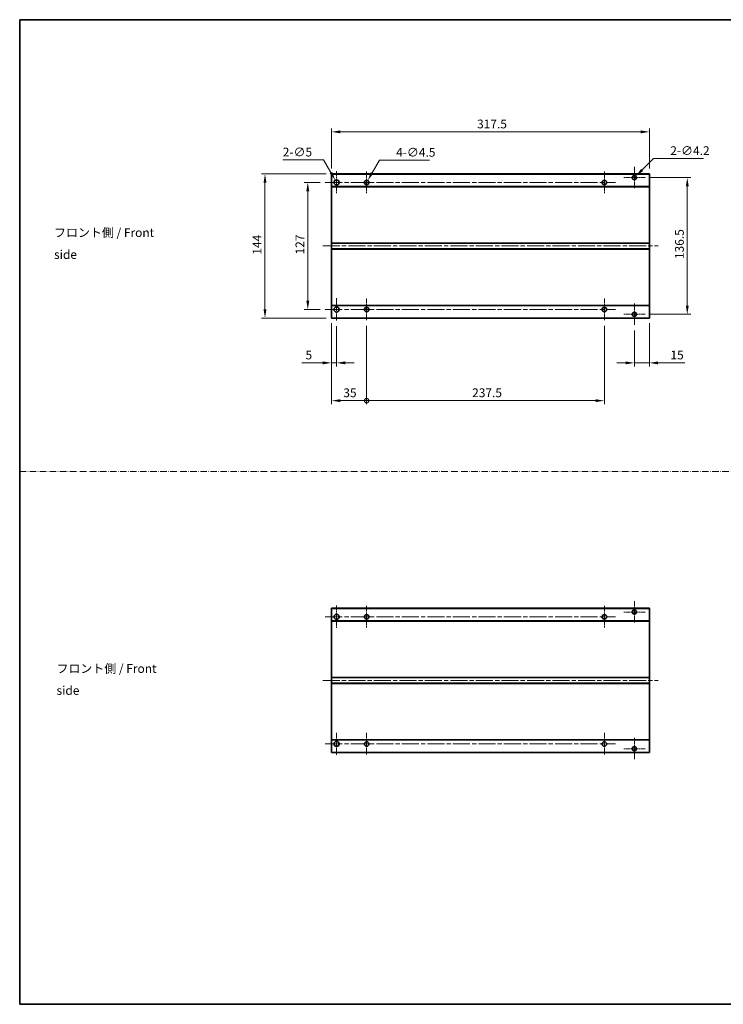
# Model space of a CAD drawing. Units: millimetres. Extents: x 0 to 11605, y 0 to 1546.
# Drawn here: x 4722 to 5425, y 0 to 984 of the extents above; entities that cross this region are included whole.
import ezdxf

# ---------------------------------------------------------------- set-up
doc = ezdxf.new("R2010")
doc.units = ezdxf.units.MM
doc.header["$LTSCALE"] = 3
doc.linetypes.add('CHAIN', pattern=[0.3543, 0.2362, -0.0295, 0.0591, -0.0295])
doc.linetypes.add('DASH_DOT', pattern=[0.37, 0.24, -0.06, 0.01, -0.06])
doc.layers.get('Defpoints').update_dxf_attribs({"lineweight": 25})
for name, color, linetype, lineweight in [('Border (ISO)', 7, 'Continuous', 35), ('Center Mark (ISO)', 131, 'Continuous', 18), ('Centerline (ISO)', 131, 'Continuous', 18), ('Dimension (ISO)', 7, 'Continuous', 18), ('Sketch Geometry (ISO)', 7, 'Continuous', 18), ('Symbol (ISO)', 7, 'Continuous', 18), ('Visible (ISO)', 7, 'Continuous', 35), ('Visible Narrow (ISO)', 7, 'Continuous', 25)]:
    doc.layers.add(name, color=color, linetype=linetype, lineweight=lineweight)
doc.styles.add('Note Text (TK)', font='txt')
doc.dimstyles.new('Default - Method 1b (TK)', dxfattribs={"dimscale": 3, "dimtxt": 2.5, "dimasz": 2.5, "dimexe": 1, "dimexo": 1.5, "dimgap": 1, "dimtad": 1, "dimtoh": 1, "dimrnd": 1e-08, "dimdsep": 46, "dimtxsty": 'Note Text (TK)', "dimcen": 0.09, "dimdle": 5, "dimclrd": 100, "dimclre": 100, "dimclrt": 7, "dimadec": 1, "dimazin": 1, "dimtfac": 1, "dimtmove": 0, "dimatfit": 3, "dimfxl": 1, "dimtolj": 1, "dimlwd": -1, "dimlwe": -1, "dimarcsym": 0})

# ---------------------------------------------------------------- blocks, each defined once
blk = doc.blocks.new('図面枠 tk図枠')
at = {"layer": 'Border (ISO)'}
for p, q in [((14.5, 289), (405.5, 289)), ((14.5, 289), (14.5, 8)), ((405.5, 289), (405.5, 8)), ((14.5, 8), (405.5, 8))]:
    blk.add_line(p, q, dxfattribs=at)
blk = doc.blocks.new('*D126')
at = {"layer": 'Defpoints', "color": 0}
for p in [(5351.05, 871.46), (5033.55, 829.46), (5351.05, 829.46)]:
    blk.add_point(p, dxfattribs=at)
at = {"layer": 'Dimension (ISO)', "color": 100}
for p, q in [((5033.55, 834.71), (5033.55, 874.96)), ((5042.3, 871.46), (5342.3, 871.46)), ((5351.05, 834.71), (5351.05, 874.96))]:
    blk.add_line(p, q, dxfattribs=at)
for points in [[(5042.3, 872.92), (5042.3, 870), (5033.55, 871.46)], [(5342.3, 872.92), (5342.3, 870), (5351.05, 871.46)]]:
    blk.add_solid(points, dxfattribs=at)
at = {"layer": 'Dimension (ISO)', "color": 7, "insert": (5178.93, 879.33), "char_height": 8.75, "attachment_point": 4, "style": 'Note Text (TK)'}
blk.add_mtext('\\A1;317.5', dxfattribs=at)
blk = doc.blocks.new('*D127')
at = {"layer": 'Defpoints', "color": 0}
for p in [(5037.3, 823.12), (5039.8, 818.79)]:
    blk.add_point(p, dxfattribs=at)
at = {"layer": 'Dimension (ISO)', "color": 100}
for p, q in [((4984.79, 843.4), (5025.6, 843.4)), ((5025.6, 843.4), (5032.93, 830.7)), ((5038.24, 820.96), (5038.87, 820.96)), ((5038.55, 820.64), (5038.55, 821.27))]:
    blk.add_line(p, q, dxfattribs=at)
blk.add_solid([(5034.19, 831.43), (5031.66, 829.97), (5037.3, 823.12)], dxfattribs=at)
at = {"layer": 'Dimension (ISO)', "color": 7, "insert": (4984.79, 851.28), "char_height": 8.75, "attachment_point": 4, "style": 'Note Text (TK)'}
blk.add_mtext('\\A1;\\fＭＳ Ｐゴシック|b0|i0;\\H8.7500;2-∅5', dxfattribs=at)
blk = doc.blocks.new('*D128')
at = {"layer": 'Defpoints', "color": 0}
for p in [(5067.43, 819.01), (5069.68, 822.91)]:
    blk.add_point(p, dxfattribs=at)
at = {"layer": 'Dimension (ISO)', "color": 100}
for p, q in [((5081.35, 843.13), (5074.05, 830.48)), ((5131.34, 843.13), (5081.35, 843.13)), ((5068.24, 820.96), (5068.87, 820.96)), ((5068.55, 820.64), (5068.55, 821.27))]:
    blk.add_line(p, q, dxfattribs=at)
blk.add_solid([(5072.79, 831.21), (5075.32, 829.76), (5069.68, 822.91)], dxfattribs=at)
at = {"layer": 'Dimension (ISO)', "color": 7, "insert": (5098.03, 851), "char_height": 8.75, "attachment_point": 4, "style": 'Note Text (TK)'}
blk.add_mtext('\\A1;\\fＭＳ Ｐゴシック|b0|i0;\\H8.7500;4-∅4.5', dxfattribs=at)
blk = doc.blocks.new('*D129')
at = {"layer": 'Defpoints', "color": 0}
for p in [(5337.54, 827.19), (5334.57, 824.22)]:
    blk.add_point(p, dxfattribs=at)
at = {"layer": 'Dimension (ISO)', "color": 100}
for p, q in [((5355.15, 844.81), (5343.72, 833.38)), ((5405.04, 844.81), (5355.15, 844.81)), ((5335.74, 825.71), (5336.37, 825.71)), ((5336.05, 825.39), (5336.05, 826.02))]:
    blk.add_line(p, q, dxfattribs=at)
blk.add_solid([(5342.69, 834.41), (5344.76, 832.35), (5337.54, 827.19)], dxfattribs=at)
at = {"layer": 'Dimension (ISO)', "color": 7, "insert": (5371.93, 852.68), "char_height": 8.75, "attachment_point": 4, "style": 'Note Text (TK)'}
blk.add_mtext('\\A1;\\fＭＳ Ｐゴシック|b0|i0;\\H8.7500;2-∅4.2', dxfattribs=at)
blk = doc.blocks.new('*D130')
at = {"layer": 'Defpoints', "color": 0}
for p in [(5027.3, 820.96), (5009.8, 693.96), (5027.3, 693.96)]:
    blk.add_point(p, dxfattribs=at)
at = {"layer": 'Dimension (ISO)', "color": 100}
for p, q in [((5022.05, 820.96), (5006.3, 820.96)), ((5009.8, 812.21), (5009.8, 702.71)), ((5022.05, 693.96), (5006.3, 693.96))]:
    blk.add_line(p, q, dxfattribs=at)
for points in [[(5008.34, 812.21), (5011.26, 812.21), (5009.8, 820.96)], [(5008.34, 702.71), (5011.26, 702.71), (5009.8, 693.96)]]:
    blk.add_solid(points, dxfattribs=at)
at = {"layer": 'Dimension (ISO)', "color": 7, "insert": (5001.93, 748.98), "char_height": 8.75, "attachment_point": 4, "rotation": 90, "style": 'Note Text (TK)'}
blk.add_mtext('\\A1;127', dxfattribs=at)
blk = doc.blocks.new('*D131')
at = {"layer": 'Defpoints', "color": 0}
for p in [(5033.55, 829.46), (4967.05, 685.46), (5033.55, 685.46)]:
    blk.add_point(p, dxfattribs=at)
at = {"layer": 'Dimension (ISO)', "color": 100}
for p, q in [((5028.3, 829.46), (4963.55, 829.46)), ((4967.05, 820.71), (4967.05, 694.21)), ((5028.3, 685.46), (4963.55, 685.46))]:
    blk.add_line(p, q, dxfattribs=at)
for points in [[(4965.59, 820.71), (4968.51, 820.71), (4967.05, 829.46)], [(4965.59, 694.21), (4968.51, 694.21), (4967.05, 685.46)]]:
    blk.add_solid(points, dxfattribs=at)
at = {"layer": 'Dimension (ISO)', "color": 7, "insert": (4959.18, 748.78), "char_height": 8.75, "attachment_point": 4, "rotation": 90, "style": 'Note Text (TK)'}
blk.add_mtext('\\A1;144', dxfattribs=at)
blk = doc.blocks.new('*D132')
at = {"layer": 'Defpoints', "color": 0}
for p in [(5033.55, 685.46), (5038.55, 682.71), (5038.55, 640.71)]:
    blk.add_point(p, dxfattribs=at)
at = {"layer": 'Dimension (ISO)', "color": 100}
for p, q in [((5033.55, 680.21), (5033.55, 637.21)), ((5038.55, 677.46), (5038.55, 637.21)), ((5024.8, 640.71), (5003.98, 640.71)), ((5038.55, 640.71), (5033.55, 640.71)), ((5047.3, 640.71), (5056.05, 640.71))]:
    blk.add_line(p, q, dxfattribs=at)
for points in [[(5024.8, 642.17), (5024.8, 639.25), (5033.55, 640.71)], [(5047.3, 642.17), (5047.3, 639.25), (5038.55, 640.71)]]:
    blk.add_solid(points, dxfattribs=at)
at = {"layer": 'Dimension (ISO)', "color": 7, "insert": (5007.48, 648.58), "char_height": 8.75, "attachment_point": 4, "style": 'Note Text (TK)'}
blk.add_mtext('\\A1;5', dxfattribs=at)
blk = doc.blocks.new('_DotSmall')
at = {"color": 0, "linetype": 'ByBlock', "const_width": 0.5}
blk.add_lwpolyline([(-0.0625, 0, 1), (0.0625, 0, 1)], format="xyb", close=True, dxfattribs=at)
blk = doc.blocks.new('*D133')
at = {"layer": 'Defpoints', "color": 0}
for p in [(5033.55, 685.46), (5068.55, 682.96), (5068.55, 602.96)]:
    blk.add_point(p, dxfattribs=at)
at = {"layer": 'Dimension (ISO)', "color": 100}
for p, q in [((5033.55, 680.21), (5033.55, 599.46)), ((5068.55, 677.71), (5068.55, 599.46)), ((5042.3, 602.96), (5068.55, 602.96))]:
    blk.add_line(p, q, dxfattribs=at)
blk.add_solid([(5042.3, 604.42), (5042.3, 601.5), (5033.55, 602.96)], dxfattribs=at)
at = {"layer": 'Dimension (ISO)', "color": 100, "xscale": 8.75, "yscale": 8.75, "zscale": 8.75}
blk.add_blockref('_DotSmall', (5068.55, 602.96), dxfattribs=at)
at = {"layer": 'Dimension (ISO)', "color": 7, "insert": (5045.3, 610.83), "char_height": 8.75, "attachment_point": 4, "style": 'Note Text (TK)'}
blk.add_mtext('\\A1;35', dxfattribs=at)
blk = doc.blocks.new('*D134')
at = {"layer": 'Defpoints', "color": 0}
for p in [(5068.55, 682.96), (5306.05, 682.96), (5306.05, 602.96)]:
    blk.add_point(p, dxfattribs=at)
at = {"layer": 'Dimension (ISO)', "color": 100}
for p, q in [((5068.55, 677.71), (5068.55, 599.46)), ((5306.05, 677.71), (5306.05, 599.46)), ((5068.55, 602.96), (5297.3, 602.96))]:
    blk.add_line(p, q, dxfattribs=at)
blk.add_solid([(5297.3, 604.42), (5297.3, 601.5), (5306.05, 602.96)], dxfattribs=at)
at = {"layer": 'Dimension (ISO)', "color": 100, "xscale": 8.75, "yscale": 8.75, "zscale": 8.75, "rotation": 180}
blk.add_blockref('_DotSmall', (5068.55, 602.96), dxfattribs=at)
at = {"layer": 'Dimension (ISO)', "color": 7, "insert": (5173.96, 610.83), "char_height": 8.75, "attachment_point": 4, "style": 'Note Text (TK)'}
blk.add_mtext('\\A1;237.5', dxfattribs=at)
blk = doc.blocks.new('*D135')
at = {"layer": 'Defpoints', "color": 0}
for p in [(5351.05, 685.46), (5336.05, 678.36), (5351.05, 640.71)]:
    blk.add_point(p, dxfattribs=at)
at = {"layer": 'Dimension (ISO)', "color": 100}
for p, q in [((5351.05, 680.21), (5351.05, 637.21)), ((5336.05, 673.11), (5336.05, 637.21)), ((5327.3, 640.71), (5318.55, 640.71)), ((5336.05, 640.71), (5351.05, 640.71)), ((5359.8, 640.71), (5386.29, 640.71))]:
    blk.add_line(p, q, dxfattribs=at)
for points in [[(5327.3, 642.17), (5327.3, 639.25), (5336.05, 640.71)], [(5359.8, 642.17), (5359.8, 639.25), (5351.05, 640.71)]]:
    blk.add_solid(points, dxfattribs=at)
at = {"layer": 'Dimension (ISO)', "color": 7, "insert": (5372.05, 648.58), "char_height": 8.75, "attachment_point": 4, "style": 'Note Text (TK)'}
blk.add_mtext('\\A1;15', dxfattribs=at)
blk = doc.blocks.new('*D136')
at = {"layer": 'Defpoints', "color": 0}
for p in [(5346.9, 825.71), (5346.9, 689.21), (5388.9, 689.21)]:
    blk.add_point(p, dxfattribs=at)
at = {"layer": 'Dimension (ISO)', "color": 100}
for p, q in [((5352.15, 825.71), (5392.4, 825.71)), ((5388.9, 816.96), (5388.9, 697.96)), ((5352.15, 689.21), (5392.4, 689.21))]:
    blk.add_line(p, q, dxfattribs=at)
for points in [[(5387.44, 816.96), (5390.36, 816.96), (5388.9, 825.71)], [(5387.44, 697.96), (5390.36, 697.96), (5388.9, 689.21)]]:
    blk.add_solid(points, dxfattribs=at)
at = {"layer": 'Dimension (ISO)', "color": 7, "insert": (5381.03, 744.43), "char_height": 8.75, "attachment_point": 4, "rotation": 90, "style": 'Note Text (TK)'}
blk.add_mtext('\\A1;136.5', dxfattribs=at)

msp = doc.modelspace()

# ---------------------------------------------------------------- linework, layer by layer
at = {"layer": 'Center Mark (ISO)', "linetype": 'CHAIN', "ltscale": 6.889386}
for p, q in [((5336.0528, 836.5586), (5336.0528, 814.8586)), ((5346.9028, 825.7086), (5325.2028, 825.7086)), ((5336.0528, 700.0586), (5336.0528, 678.3586)), ((5346.9028, 689.2086), (5325.2028, 689.2086)), ((5336.0528, 402.6738), (5336.0528, 380.9738)), ((5346.9028, 391.8238), (5325.2028, 391.8238)), ((5336.0528, 266.1738), (5336.0528, 244.4738)), ((5346.9028, 255.3238), (5325.2028, 255.3238))]:
    msp.add_line(p, q, dxfattribs=at)
at = {"layer": 'Center Mark (ISO)', "linetype": 'CHAIN', "ltscale": 7.143376}
for p, q in [((5038.5528, 832.2086), (5038.5528, 809.7086)), ((5038.5528, 705.2086), (5038.5528, 682.7086)), ((5038.5528, 398.3238), (5038.5528, 375.8238)), ((5038.5528, 271.3238), (5038.5528, 248.8238))]:
    msp.add_line(p, q, dxfattribs=at)
at = {"layer": 'Center Mark (ISO)', "linetype": 'CHAIN', "ltscale": 6.984632}
for p, q in [((5068.5528, 831.9586), (5068.5528, 809.9586)), ((5306.0528, 831.9586), (5306.0528, 809.9586)), ((5068.5528, 704.9586), (5068.5528, 682.9586)), ((5306.0528, 704.9586), (5306.0528, 682.9586)), ((5068.5528, 398.0738), (5068.5528, 376.0738)), ((5306.0528, 398.0738), (5306.0528, 376.0738)), ((5068.5528, 271.0738), (5068.5528, 249.0738)), ((5306.0528, 271.0738), (5306.0528, 249.0738))]:
    msp.add_line(p, q, dxfattribs=at)
at = {"layer": 'Centerline (ISO)', "linetype": 'CHAIN', "ltscale": 23.990969}
for p, q in [((5027.3028, 820.9586), (5317.0528, 820.9586)), ((5024.8028, 757.4586), (5359.8028, 757.4586)), ((5027.3028, 693.9586), (5317.0528, 693.9586)), ((5027.3028, 387.0738), (5317.0528, 387.0738)), ((5024.8028, 323.5738), (5359.8028, 323.5738)), ((5027.3028, 260.0738), (5317.0528, 260.0738))]:
    msp.add_line(p, q, dxfattribs=at)
at = {"layer": 'Sketch Geometry (ISO)', "color": 4, "linetype": 'DASH_DOT', "lineweight": 18, "ltscale": 9.032109}
msp.add_line((4722.0001, 532.1834), (6090.5001, 532.1834), dxfattribs=at)
at = {"layer": 'Visible (ISO)'}
for p, q in [((5033.5528, 829.4586), (5351.0528, 829.4586)), ((5033.5528, 829.1586), (5033.5528, 829.4586)), ((5033.5528, 829.1586), (5033.5528, 816.9586)), ((5351.0528, 829.4586), (5351.0528, 829.1586)), ((5351.0528, 816.9586), (5351.0528, 829.1586)), ((5033.5528, 816.4586), (5033.5528, 816.9586)), ((5033.5528, 816.9586), (5351.0528, 816.9586)), ((5033.5528, 816.4586), (5033.5528, 760.7086)), ((5351.0528, 816.9586), (5351.0528, 816.4586)), ((5351.0528, 760.7086), (5351.0528, 816.4586)), ((5033.5528, 760.2086), (5033.5528, 760.7086)), ((5033.5528, 760.2086), (5033.5528, 754.7086)), ((5033.5528, 760.2086), (5351.0528, 760.2086)), ((5351.0528, 760.7086), (5351.0528, 760.2086)), ((5351.0528, 754.7086), (5351.0528, 760.2086)), ((5033.5528, 754.7086), (5351.0528, 754.7086)), ((5033.5528, 754.2086), (5033.5528, 754.7086)), ((5033.5528, 754.2086), (5033.5528, 698.4586)), ((5351.0528, 754.7086), (5351.0528, 754.2086)), ((5351.0528, 698.4586), (5351.0528, 754.2086)), ((5033.5528, 697.9586), (5033.5528, 698.4586)), ((5351.0528, 698.4586), (5351.0528, 697.9586)), ((5033.5528, 697.9586), (5033.5528, 685.7586)), ((5033.5528, 697.9586), (5351.0528, 697.9586)), ((5351.0528, 685.7586), (5351.0528, 697.9586)), ((5033.5528, 685.4586), (5033.5528, 685.7586)), ((5033.5528, 685.4586), (5351.0528, 685.4586)), ((5351.0528, 685.7586), (5351.0528, 685.4586)), ((5033.5528, 395.5738), (5351.0528, 395.5738)), ((5033.5528, 395.2738), (5033.5528, 395.5738)), ((5033.5528, 395.2738), (5033.5528, 383.0738)), ((5351.0528, 395.5738), (5351.0528, 395.2738)), ((5351.0528, 383.0738), (5351.0528, 395.2738)), ((5033.5528, 382.5738), (5033.5528, 383.0738)), ((5033.5528, 383.0738), (5351.0528, 383.0738)), ((5033.5528, 382.5738), (5033.5528, 326.8238)), ((5351.0528, 383.0738), (5351.0528, 382.5738)), ((5351.0528, 326.8238), (5351.0528, 382.5738)), ((5033.5528, 326.3238), (5033.5528, 326.8238)), ((5033.5528, 326.3238), (5033.5528, 320.8238)), ((5033.5528, 326.3238), (5351.0528, 326.3238)), ((5351.0528, 326.8238), (5351.0528, 326.3238)), ((5351.0528, 320.8238), (5351.0528, 326.3238)), ((5033.5528, 320.8238), (5351.0528, 320.8238)), ((5033.5528, 320.3238), (5033.5528, 320.8238)), ((5033.5528, 320.3238), (5033.5528, 264.5738)), ((5351.0528, 320.8238), (5351.0528, 320.3238)), ((5351.0528, 264.5738), (5351.0528, 320.3238)), ((5033.5528, 264.0738), (5033.5528, 264.5738)), ((5033.5528, 264.0738), (5033.5528, 251.8738)), ((5033.5528, 264.0738), (5351.0528, 264.0738)), ((5351.0528, 264.5738), (5351.0528, 264.0738)), ((5351.0528, 251.8738), (5351.0528, 264.0738)), ((5033.5528, 251.5738), (5033.5528, 251.8738)), ((5033.5528, 251.5738), (5351.0528, 251.5738)), ((5351.0528, 251.8738), (5351.0528, 251.5738))]:
    msp.add_line(p, q, dxfattribs=at)
for centre, radius in [((5336.0528, 825.7086), 2.1), ((5038.5528, 820.9586), 2.5), ((5068.5528, 820.9586), 2.25), ((5306.0528, 820.9586), 2.25), ((5038.5528, 693.9586), 2.5), ((5068.5528, 693.9586), 2.25), ((5306.0528, 693.9586), 2.25), ((5336.0528, 689.2086), 2.1), ((5336.0528, 391.8238), 2.1), ((5038.5528, 387.0738), 2.5), ((5068.5528, 387.0738), 2.25), ((5306.0528, 387.0738), 2.25), ((5038.5528, 260.0738), 2.5), ((5068.5528, 260.0738), 2.25), ((5306.0528, 260.0738), 2.25), ((5336.0528, 255.3238), 2.1)]:
    msp.add_circle(centre, radius, dxfattribs=at)
at = {"layer": 'Visible Narrow (ISO)'}
for p, q in [((5033.5528, 829.1586), (5351.0528, 829.1586)), ((5033.5528, 816.4586), (5351.0528, 816.4586)), ((5033.5528, 760.7086), (5351.0528, 760.7086)), ((5033.5528, 754.2086), (5351.0528, 754.2086)), ((5033.5528, 698.4586), (5351.0528, 698.4586)), ((5033.5528, 685.7586), (5351.0528, 685.7586)), ((5033.5528, 395.2738), (5351.0528, 395.2738)), ((5033.5528, 382.5738), (5351.0528, 382.5738)), ((5033.5528, 326.8238), (5351.0528, 326.8238)), ((5033.5528, 320.3238), (5351.0528, 320.3238)), ((5033.5528, 264.5738), (5351.0528, 264.5738)), ((5033.5528, 251.8738), (5351.0528, 251.8738))]:
    msp.add_line(p, q, dxfattribs=at)

# ---------------------------------------------------------------- block references
at = {"xscale": 3.5, "yscale": 3.5, "zscale": 3.5}
msp.add_blockref('図面枠 tk図枠', (4671.25, -28), dxfattribs=at)

# ---------------------------------------------------------------- texts
at = {"layer": 'Symbol (ISO)', "color": 7, "char_height": 8.75, "width": 124.700292, "attachment_point": 4, "line_spacing_factor": 1.5, "style": 'Note Text (TK)'}
for insert in [(4756.3567, 759.8668), (4758.7744, 324.4436)]:
    msp.add_mtext('{\\fＭＳ Ｐゴシック|b0|i0;フロント側 / Front side}', dxfattribs=dict(at, insert=insert))

# ---------------------------------------------------------------- dimensions: what is measured, and where the dimension line sits
at = {"layer": 'Dimension (ISO)', "color": 100}
for base, p1, p2, angle, override, picture, middle in [((5351.0528, 871.4586), (5033.5528, 829.4586), (5351.0528, 829.4586), 180, {"dimscale": 0, "dimtxt": 8.75, "dimasz": 8.75, "dimexe": 3.5, "dimexo": 5.25, "dimgap": 3.5, "dimtoh": 0, "dimdec": 2, "dimcen": 0.315, "dimtol": 0, "dimlim": 0, "dimtp": 0, "dimtm": 0, "dimtdec": 2, "dimtofl": 0, "dimatfit": 1}, '*D126', (5192.3028, 871.4586)), ((4967.0528, 685.4586), (5033.5528, 829.4586), (5033.5528, 685.4586), 270, {"dimscale": 0, "dimtxt": 8.75, "dimasz": 8.75, "dimexe": 3.5, "dimexo": 5.25, "dimgap": 3.5, "dimtoh": 0, "dimdec": 2, "dimcen": 0.315, "dimtol": 0, "dimlim": 0, "dimtp": 0, "dimtm": 0, "dimtdec": 2, "dimtofl": 0, "dimatfit": 1}, '*D131', (4967.0528, 757.4586)), ((5009.8028, 693.9586), (5027.3028, 820.9586), (5027.3028, 693.9586), 270, {"dimscale": 0, "dimtxt": 8.75, "dimasz": 8.75, "dimexe": 3.5, "dimexo": 5.25, "dimgap": 3.5, "dimtoh": 0, "dimdec": 2, "dimcen": 0.315, "dimtol": 0, "dimlim": 0, "dimtp": 0, "dimtm": 0, "dimtdec": 2, "dimtofl": 0, "dimatfit": 1}, '*D130', (5009.8028, 757.4586)), ((5388.9028, 689.2086), (5346.9028, 825.7086), (5346.9028, 689.2086), 90, {"dimscale": 0, "dimtxt": 8.75, "dimasz": 8.75, "dimexe": 3.5, "dimexo": 5.25, "dimgap": 3.5, "dimtoh": 0, "dimdec": 2, "dimcen": 0.315, "dimtol": 0, "dimlim": 0, "dimtp": 0, "dimtm": 0, "dimtdec": 2, "dimtofl": 0, "dimatfit": 1}, '*D136', (5388.9028, 757.4586)), ((5038.5528, 640.7086), (5033.5528, 685.4586), (5038.5528, 682.7086), 180, {"dimscale": 0, "dimtxt": 8.75, "dimasz": 8.75, "dimexe": 3.5, "dimexo": 5.25, "dimgap": 3.5, "dimtoh": 0, "dimdec": 2, "dimcen": 0.315, "dimtol": 0, "dimlim": 0, "dimtp": 0, "dimtm": 0, "dimtdec": 2, "dimtofl": 1, "dimatfit": 1}, '*D132', (5010.0173, 640.7086)), ((5068.5528, 602.9586), (5033.5528, 685.4586), (5068.5528, 682.9586), 180, {"dimscale": 0, "dimtxt": 8.75, "dimasz": 8.75, "dimexe": 3.5, "dimexo": 5.25, "dimgap": 3.5, "dimtoh": 0, "dimdec": 2, "dimblk2": 'DotSmall', "dimsah": 1, "dimcen": 0.315, "dimdle": 0, "dimtol": 0, "dimlim": 0, "dimtp": 0, "dimtm": 0, "dimtdec": 2, "dimtofl": 0, "dimatfit": 1}, '*D133', (5051.0178, 602.9586)), ((5306.0528, 602.9586), (5068.5528, 682.9586), (5306.0528, 682.9586), 180, {"dimscale": 0, "dimtxt": 8.75, "dimasz": 8.75, "dimexe": 3.5, "dimexo": 5.25, "dimgap": 3.5, "dimtoh": 0, "dimdec": 2, "dimblk1": 'DotSmall', "dimsah": 1, "dimcen": 0.315, "dimdle": 0, "dimtol": 0, "dimlim": 0, "dimtp": 0, "dimtm": 0, "dimtdec": 2, "dimtofl": 0, "dimatfit": 1}, '*D134', (5187.3378, 602.9586)), ((5351.0528, 640.7086), (5336.0528, 678.3586), (5351.0528, 685.4586), 180, {"dimscale": 0, "dimtxt": 8.75, "dimasz": 8.75, "dimexe": 3.5, "dimexo": 5.25, "dimgap": 3.5, "dimtoh": 0, "dimdec": 2, "dimcen": 0.315, "dimtol": 0, "dimlim": 0, "dimtp": 0, "dimtm": 0, "dimtdec": 2, "dimtofl": 1, "dimatfit": 1}, '*D135', (5377.4221, 640.7086))]:
    dim = msp.add_linear_dim(base=base, p1=p1, p2=p2, angle=angle, dimstyle='Default - Method 1b (TK)', override=override, dxfattribs=at)
    dim.commit()
    dim.dimension.update_dxf_attribs({"geometry": picture, "text_midpoint": middle, "dimtype": 160})
for p1, p2, text, picture, middle in [((5039.8028, 818.7935), (5037.3028, 823.1237), '\\fＭＳ Ｐゴシック|b0|i0;\\H8.7500;2-<>', '*D127', (4996.8686, 843.4003)), ((5067.4278, 819.01), (5069.6778, 822.9072), '\\fＭＳ Ｐゴシック|b0|i0;\\H8.7500;4-<>', '*D128', (5114.6854, 843.1287)), ((5334.5679, 824.2237), (5337.5377, 827.1935), '\\fＭＳ Ｐゴシック|b0|i0;\\H8.7500;2-<>', '*D129', (5388.4853, 844.8084))]:
    dim = msp.add_diameter_dim_2p(p1=p1, p2=p2, text=text, dimstyle='Default - Method 1b (TK)', override={"dimscale": 0, "dimtxt": 8.75, "dimasz": 8.75, "dimexe": 3.5, "dimexo": 5.25, "dimgap": 3.5, "dimtih": 1, "dimdec": 2, "dimlfac": 1, "dimcen": 0.315, "dimtol": 0, "dimlim": 0, "dimtp": 0, "dimtm": 0, "dimtdec": 2, "dimtofl": 0}, dxfattribs=at)
    dim.commit()
    dim.dimension.update_dxf_attribs({"geometry": picture, "text_midpoint": middle, "dimtype": 163})

doc.saveas('drawing.dxf')
